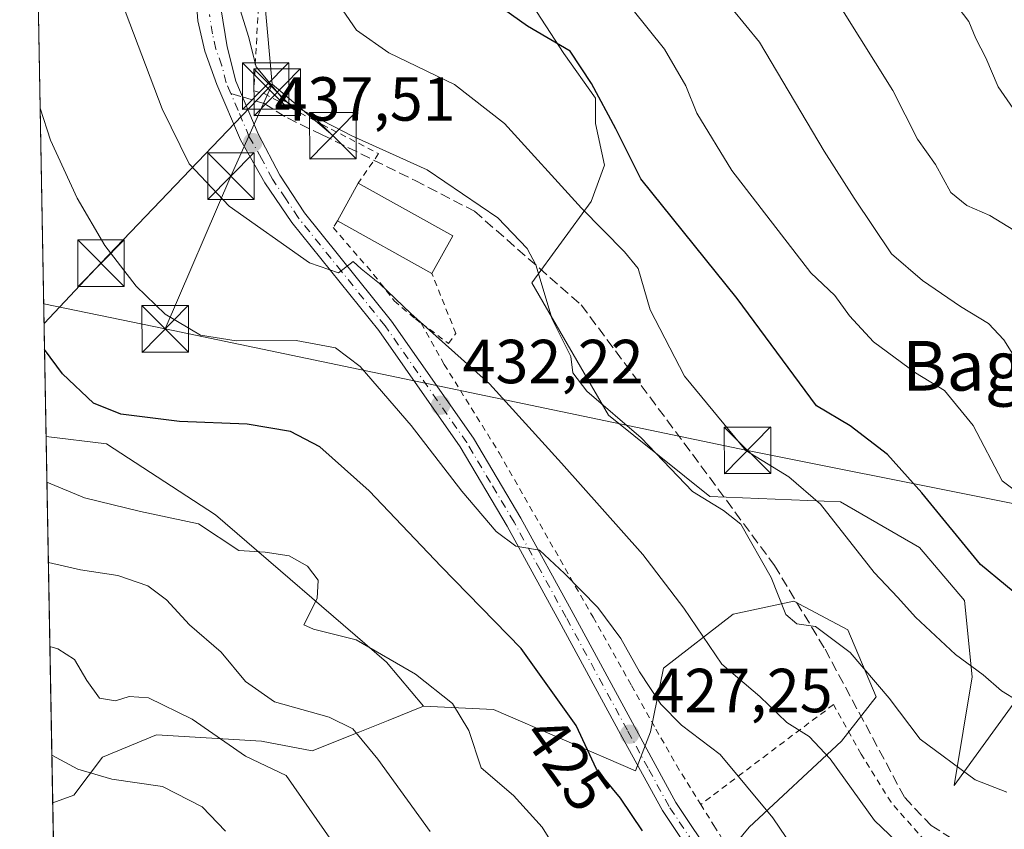
# Model space of a CAD drawing. Units: metres. Extents: x 623709 to 627137, y 4773509 to 4775885.
# Drawn here: x 623709 to 623868, y 4775525 to 4775655 of the extents above; entities that cross this region are included whole.
import ezdxf
from ezdxf.enums import TextEntityAlignment as Align

# ---------------------------------------------------------------- set-up
doc = ezdxf.new("R2010")
doc.units = ezdxf.units.M
doc.header["$MEASUREMENT"] = 0
for name, pattern in [('DGN Style 2', [1.6480167562047852, 0.988810053722871, -0.6592067024819142]), ('DGN Style 3', [2.307223458686699, 1.648016756204785, -0.6592067024819142]), ('DGN Style 4', [2.6384748266838614, 1.318413404963828, -0.6592067024819142, 0.001648016756204785, -0.6592067024819142])]:
    doc.linetypes.add(name, pattern=pattern)
for name, color, linetype, lineweight in [('Alambrada', 7, 'DGN Style 2', 0), ('Arbolado forestal CxS', 92, 'Continuous', 0), ('Carretera de calzada única Cxs', 7, 'Continuous', 13), ('Carretera de calzada única eje', 7, 'DGN Style 4', 0), ('Cima', 7, 'Continuous', 0), ('Comarca CxS', 21, 'Continuous', 0), ('Comunidad Autónoma CxS', 142, 'Continuous', 0), ('Curva de nivel maestra', 30, 'Continuous', 30), ('Curva de nivel normal', 30, 'Continuous', 0), ('Edificación Cxs', 1, 'Continuous', 13), ('Municipio CxS', 4, 'Continuous', 0), ('Pastizal CxS', 92, 'Continuous', 0), ('Prado CxS', 92, 'Continuous', 0), ('Provincia CxS', 1, 'Continuous', 0), ('Punto de cota en terreno', 7, 'Continuous', 0), ('Rótulo de curva de nivel directora', 7, 'Continuous', 0), ('Rótulo de punto de cota en terreno', 7, 'Continuous', 0), ('Senda', 7, 'DGN Style 3', 0), ('Senda no paivmentada conexión', 7, 'DGN Style 3', 0), ('Tendido', 6, 'Continuous', 0), ('Texto cartográfico', 7, 'Continuous', 0), ('Torre de tendido puntual', 7, 'Continuous', 0)]:
    doc.layers.add(name, color=color, linetype=linetype, lineweight=lineweight)
doc.styles.add('Style-Arial', font='txt')

# ---------------------------------------------------------------- blocks, each defined once
blk = doc.blocks.new('*U7')
at = {"layer": 'Pastizal CxS', "color": 92, "linetype": 'Continuous', "lineweight": 0}
blk.add_polyline3d([(623872.9808999998, 4775550.514699999, 447.2180999999982), (623859.6436999999, 4775532.1623, 439.0351999999984), (623862.5636999998, 4775549.685500001, 444.8157000000065), (623861.2991000004, 4775561.989900001, 447.7630999999965), (623854.0733000003, 4775570.4967, 447.8141999999935), (623841.3393000001, 4775577.8551, 445.9391999999935), (623820.2890999997, 4775578.686699999, 440.1230999999971), (623803.9949000003, 4775591.792099999, 439.323000000004), (623791.6441000003, 4775613.104699999, 438.5871000000043), (623801.2065000003, 4775626.190500001, 445.7642000000051), (623803.3300999999, 4775632.0297, 447.4303999999975), (623801.9313000003, 4775638.7589, 448.3024000000005), (623801.9315, 4775642.852700001, 449.2427000000025), (623796.8135000002, 4775650.0189, 449.6214999999939), (623784.5305000005, 4775668.9551, 452.5537999999942)], dxfattribs=at)
blk = doc.blocks.new('*U11')
at = {"layer": 'Pastizal CxS', "color": 92, "linetype": 'Continuous', "lineweight": 0}
blk.add_polyline3d([(623763.9836999997, 4775540.852299999, 414.8984000000055), (623756.3081, 4775537.780300001, 412.6967000000004), (623748.1205000002, 4775539.316500001, 411.9026000000013), (623731.2351000002, 4775540.340500001, 408.2912000000069), (623722.5346999997, 4775536.7565, 406.0274000000064), (623717.9301000005, 4775530.612500001, 403.357600000003), (623714.5186999999, 4775529.407600001, 402.6601999999984), (623713.4483000003, 4775588.370800001, 423.1621000000014), (623723.1725000005, 4775587.203700001, 424.2565999999933), (623740.7525000004, 4775575.738100001, 420.6860000000015), (623768.2681, 4775552.044299999, 420.0311999999976), (623774.2160999998, 4775544.947899999, 418.8772000000026), (623768.5395000001, 4775542.6757, 416.5326000000059)], close=True, dxfattribs=at)
blk = doc.blocks.new('5PATER')
at = {"layer": 'Punto de cota en terreno', "linetype": 'Continuous', "lineweight": 0}
h = blk.add_hatch(color=51, dxfattribs=at)
edge = h.paths.add_edge_path()
edge.add_ellipse((0, 0), major_axis=(-0.1095731443231308, -0.1110710700762829), ratio=0.9994222409660322, start_angle=0, end_angle=360)
blk = doc.blocks.new('5TTEND')
at = {"layer": 'Cima', "color": 7, "linetype": 'Continuous', "lineweight": 0}
for p, q in [((-0.375, 0.3754), (0.375, -0.3746)), ((0.3720000000000001, 0.3784000000000001), (-0.3720000000000001, -0.3776))]:
    blk.add_line(p, q, dxfattribs=at)
at = {"layer": 'Cima', "color": 7, "linetype": 'Continuous', "lineweight": 0, "flags": 128}
blk.add_lwpolyline([(-0.375, -0.3746), (0.375, -0.3746), (0.375, 0.3754), (-0.375, 0.3754), (-0.3720000000000001, -0.3776)], dxfattribs=at)

msp = doc.modelspace()

# ---------------------------------------------------------------- linework, layer by layer
at = {"layer": 'Alambrada', "color": 7, "linetype": 'DGN Style 2', "lineweight": 0}
for points in [[(623734.4401000004, 4775770.940099999, 463.9070000000065), (623730.0500999996, 4775774.9101, 463.0461000000069), (623724.3000999996, 4775771.460100001, 464.1247000000003), (623738.0100999996, 4775748.630100001, 455.0574999999953), (623741.3901000004, 4775738.1501, 450.8659999999945), (623743.0100999996, 4775726.5101, 447.6546999999992), (623742.8000999996, 4775710.960100001, 446.222299999994), (623744.6901000004, 4775668.880100001, 442.2528000000021), (623747.6901000004, 4775660.590100001, 442.1705999999977), (623747.6401000004, 4775657.460100001, 441.7819000000018), (623746.8901000004, 4775644.040100001, 440.0798000000068), (623748.5500999996, 4775643.5701, 440.3954999999987), (623757.9101, 4775638.590100001, 439.9262000000017), (623766.9700999996, 4775633.9101, 439.5475000000006), (623763.7100999998, 4775629.130100001, 439.2905000000028)], [(623760.3501000004, 4775623.0801, 438.7985999999946), (623759.6801000005, 4775622.0101, 438.0773000000045), (623766.1901000004, 4775614.470100001, 436.8981000000058), (623769.5000999998, 4775610.220100001, 435.8487000000023), (623772.9101, 4775607.300100001, 435.5926999999938), (623773.8501000004, 4775606.600099999, 435.5246999999945)], [(623773.8501000004, 4775606.600099999, 435.5246999999945), (623778.2600999996, 4775603.340100001, 435.4919999999984), (623779.4200999998, 4775604.960100001, 436.1707000000025), (623775.5701000001, 4775614.600099999, 439.3291000000027)], [(623773.8501000004, 4775606.600099999, 435.5246999999945), (623777.5500999996, 4775599.9801, 434.4689000000071), (623786.3901000004, 4775585.7401, 432.9446000000025), (623801.5100999996, 4775559.290100001, 430.3153000000021), (623807.7100999998, 4775548.270099999, 436.0498999999982), (623811.6401000004, 4775541.280099999, 438.4514000000054), (623814.9301000005, 4775535.460100001, 431.8248000000021), (623818.8501000004, 4775529.140100001, 434.0397999999987)], [(623854.9401000004, 4775523.2601, 436.2323999999935), (623849.4901000002, 4775529.4801, 437.2632000000012), (623844.6801000005, 4775537.2501, 437.5008999999991), (623840.2301000003, 4775545.220100001, 443.6453000000038), (623829.6201, 4775537.2401, 439.2274999999936), (623818.8501000004, 4775529.140100001, 434.0397999999987)], [(623818.8501000004, 4775529.140100001, 434.0397999999987), (623820.9801000003, 4775525.7501, 436.0852000000014), (623823.6801000005, 4775521.4001, 432.8785000000062)]]:
    msp.add_polyline3d(points, dxfattribs=at)
at = {"layer": 'Arbolado forestal CxS', "color": 92, "linetype": 'Continuous', "lineweight": 0, "extrusion": (0.004818935263630155, -0.2654614170894001, 0.9641094408311811), "elevation": -1264324.955504249, "flags": 128}
msp.add_lwpolyline([(710287.9367136587, 4592502.332506102), (710287.9367136587, 4592567.314672458)], dxfattribs=at)
at = {"layer": 'Arbolado forestal CxS', "color": 92, "linetype": 'Continuous', "lineweight": 0}
for points in [[(623715.6557999998, 4775466.767999999, 385.4070999999968), (623714.5186999999, 4775529.407600001, 402.6601999999984), (623717.9301000005, 4775530.612500001, 403.357600000003), (623722.5346999997, 4775536.7565, 406.0274000000064), (623731.2351000002, 4775540.340500001, 408.2912000000069), (623748.1205000002, 4775539.316500001, 411.9026000000013), (623756.3081, 4775537.780300001, 412.6967000000004), (623763.9836999997, 4775540.852299999, 414.8984000000055), (623768.5395000001, 4775542.6757, 416.5326000000059), (623774.2160999998, 4775544.947899999, 418.8772000000026), (623785.4744999995, 4775544.436699999, 421.1793000000035), (623808.3381000003, 4775534.5229, 426.5905999999959), (623810.7883000001, 4775540.845699999, 427.8757000000041), (623812.8349000001, 4775551.086300001, 431.0810999999958), (623824.0926999999, 4775559.7897, 437.2486000000063), (623833.8148999996, 4775561.838099999, 439.9036000000052), (623842.5138999998, 4775557.229699999, 441.0893999999971), (623847.1187000005, 4775546.4781, 438.8126000000047), (623841.4908999996, 4775539.3095, 435.8733999999968), (623826.6508999999, 4775525.485500001, 428.4541999999929), (623816.9285000004, 4775513.7095, 423.9269999999961)], [(623774.2160999998, 4775544.947899999, 418.8772000000026), (623785.4744999995, 4775544.436699999, 421.1793000000035), (623808.3381000003, 4775534.5229, 426.5905999999959), (623810.7883000001, 4775540.845699999, 427.8757000000041), (623812.8349000001, 4775551.086300001, 431.0810999999958), (623824.0926999999, 4775559.7897, 437.2486000000063), (623833.8148999996, 4775561.838099999, 439.9036000000052), (623842.5138999998, 4775557.229699999, 441.0893999999971), (623847.1187000005, 4775546.4781, 438.8126000000047), (623841.4908999996, 4775539.3095, 435.8733999999968), (623826.6508999999, 4775525.485500001, 428.4541999999929), (623816.9285000004, 4775513.7095, 423.9269999999961)], [(623774.2160999998, 4775544.947899999, 418.8772000000026), (623768.5395000001, 4775542.6757, 416.5326000000059), (623763.9836999997, 4775540.852299999, 414.8984000000055), (623756.3081, 4775537.780300001, 412.6967000000004), (623748.1205000002, 4775539.316500001, 411.9026000000013), (623731.2351000002, 4775540.340500001, 408.2912000000069), (623722.5346999997, 4775536.7565, 406.0274000000064), (623717.9301000005, 4775530.612500001, 403.357600000003), (623714.5186999999, 4775529.407600001, 402.6601999999984)]]:
    msp.add_polyline3d(points, dxfattribs=at)
at = {"layer": 'Carretera de calzada única Cxs', "color": 7, "linetype": 'Continuous', "lineweight": 13}
for points in [[(623709.7757000001, 4775790.6766, 454.6469999999972), (623710.1901000004, 4775789.770099999, 454.8074000000051), (623714.8300999999, 4775779.590100001, 453.6119000000036), (623725.5900999998, 4775761.700099999, 451.8077000000048), (623733.4700999996, 4775747.8101, 449.6708999999974), (623735.8501000004, 4775742.5601, 449.309699999998), (623737.4700999996, 4775737.9301, 447.9676000000036), (623738.6001000004, 4775732.6801, 447.1980999999942), (623739.7200999996, 4775722.4001, 446.2994999999937), (623740.3501000004, 4775704.890100001, 444.8929000000062), (623741.2200999996, 4775686.2501, 442.9389999999985), (623741.6001000004, 4775657.350099999, 440.0179999999964), (623742.6001000004, 4775651.100099999, 439.4802999999956), (623743.9801000003, 4775645.590100001, 439.2761000000028), (623747.6001000004, 4775637.090100001, 437.9386999999988), (623751.1101000002, 4775630.460100001, 437.282600000006), (623755.0800999999, 4775624.370100001, 436.6604999999981), (623769.0401, 4775606.960100001, 434.5767000000051), (623782.2401000002, 4775588.090100001, 432.4597000000067), (623789.9001000002, 4775575.200099999, 431.2133000000031), (623798.3000999996, 4775559.850099999, 429.5883000000031), (623808.1601, 4775541.690099999, 432.9269000000059), (623814.8400999998, 4775529.470100001, 429.9824999999983), (623833.9001000002, 4775500.9301, 429.4137000000047)], [(623831.8101000005, 4775499.5001, 432.141499999998), (623812.6700999998, 4775528.1501, 427.6869000000006), (623805.9301000005, 4775540.470100001, 429.6064000000042), (623796.0701000001, 4775558.630100001, 428.659799999994), (623787.7001, 4775573.940099999, 430.4168000000063), (623780.1101000002, 4775586.710100001, 431.6119999999937), (623767.0100999996, 4775605.4301, 433.6008000000002), (623753.0100999996, 4775622.840100001, 436.2914000000019), (623748.6501000002, 4775629.1801, 437.0611000000063), (623744.7500999998, 4775636.130100001, 437.7378000000026), (623740.9401000004, 4775645.030099999, 438.4247999999934), (623739.0000999998, 4775650.380100001, 438.9259000000021), (623737.9001000002, 4775655.300100001, 439.5531000000047), (623737.5701000001, 4775659.4901, 439.9986000000063), (623738.3000999996, 4775685.390100001, 442.2599000000046), (623737.6700999998, 4775702.2301, 443.8779000000068), (623736.7001, 4775723.380100001, 445.5050999999949), (623736.0500999996, 4775729.7601, 446.1496000000043), (623735.3000999996, 4775733.870100001, 446.7378000000026), (623733.7301000003, 4775739.2501, 447.6174000000028), (623729.2500999998, 4775749.640100001, 448.5149999999995), (623712.8601000002, 4775776.8201, 451.6379000000015), (623709.9395000003, 4775782.6713, 452.5463000000018), (623709.9203000005, 4775782.7097, 452.5581999999995)], [(623831.8101000005, 4775499.5001, 432.141499999998), (623812.6700999998, 4775528.1501, 427.6869000000006), (623805.9301000005, 4775540.470100001, 429.6064000000042), (623796.0701000001, 4775558.630100001, 428.659799999994), (623787.7001, 4775573.940099999, 430.4168000000063), (623780.1101000002, 4775586.710100001, 431.6119999999937), (623767.0100999996, 4775605.4301, 433.6008000000002), (623753.0100999996, 4775622.840100001, 436.2914000000019), (623748.6501000002, 4775629.1801, 437.0611000000063), (623744.7500999998, 4775636.130100001, 437.7378000000026), (623740.9401000004, 4775645.030099999, 438.4247999999934), (623739.0000999998, 4775650.380100001, 438.9259000000021), (623737.9001000002, 4775655.300100001, 439.5531000000047), (623737.5701000001, 4775659.4901, 439.9986000000063)], [(623741.6001000004, 4775657.350099999, 440.0179999999964), (623742.6001000004, 4775651.100099999, 439.4802999999956), (623743.9801000003, 4775645.590100001, 439.2761000000028), (623747.6001000004, 4775637.090100001, 437.9386999999988), (623751.1101000002, 4775630.460100001, 437.282600000006), (623755.0800999999, 4775624.370100001, 436.6604999999981), (623769.0401, 4775606.960100001, 434.5767000000051), (623782.2401000002, 4775588.090100001, 432.4597000000067), (623789.9001000002, 4775575.200099999, 431.2133000000031), (623798.3000999996, 4775559.850099999, 429.5883000000031), (623808.1601, 4775541.690099999, 432.9269000000059), (623814.8400999998, 4775529.470100001, 429.9824999999983), (623833.9001000002, 4775500.9301, 429.4137000000047)]]:
    msp.add_polyline3d(points, dxfattribs=at)
at = {"layer": 'Carretera de calzada única eje', "color": 7, "linetype": 'DGN Style 4', "lineweight": 0}
for points in [[(623743.1983000003, 4775643.5811, 438.7724000000017), (623742.4600999998, 4775645.3101, 438.7534000000014), (623741.7701000003, 4775648.0601, 438.9910999999993), (623740.8000999996, 4775650.7401, 439.2062000000006), (623740.2500999998, 4775653.200099999, 439.4814000000042), (623739.7500999998, 4775656.3201, 439.8000999999931)], [(623832.8501000004, 4775500.210100001, 430.9256000000024), (623813.7500999998, 4775528.8101, 428.9354000000022), (623810.3800999997, 4775534.970100001, 429.0660999999964), (623807.0401, 4775541.0801, 430.8610999999946), (623797.1801000005, 4775559.2401, 429.1486000000005), (623793.0000999998, 4775566.890100001, 429.9719000000041), (623788.8000999996, 4775574.5701, 430.8153000000021), (623785.0000999998, 4775580.950099999, 431.479800000001), (623781.1700999998, 4775587.4001, 432.0439000000042), (623768.0201000003, 4775606.190099999, 434.0996000000014), (623761.0401, 4775614.9001, 435.500199999995), (623754.0401, 4775623.600099999, 436.4713000000047), (623752.0601000005, 4775626.6501, 436.788400000005), (623749.8800999997, 4775629.8201, 437.1714999999967), (623748.1300999997, 4775633.130100001, 437.5464000000065), (623746.1700999998, 4775636.610099999, 437.8325000000041), (623744.3601000002, 4775640.860099999, 438.6555999999982), (623743.1983000003, 4775643.5811, 438.7724000000017)]]:
    msp.add_polyline3d(points, dxfattribs=at)
at = {"layer": 'Comarca CxS', "color": 21, "linetype": 'Continuous', "lineweight": 0, "flags": 128}
msp.add_lwpolyline([(626068.0063587711, 4773551.359923457), (623751.2000009496, 4773508.809982236), (623709.2000009504, 4775822.389982211), (627098.6000009766, 4775884.699982212)], dxfattribs=at)
at = {"layer": 'Comunidad Autónoma CxS', "color": 142, "linetype": 'Continuous', "lineweight": 0, "flags": 128}
msp.add_lwpolyline([(626068.0063587711, 4773551.359923457), (623751.2000009496, 4773508.809982236), (623709.2000009504, 4775822.389982211), (627098.6000009766, 4775884.699982212)], dxfattribs=at)
at = {"layer": 'Curva de nivel maestra', "color": 30, "linetype": 'Continuous', "lineweight": 30, "flags": 128}
for points, elevation in [([(623954.6900000004, 4775510.860099999), (623943.9000000004, 4775528.0101), (623931.1399999997, 4775543.1601), (623924.1600000003, 4775549.4001), (623916.7100000001, 4775553.190099999), (623909.04, 4775555.300100001), (623901.9500000002, 4775555.470100001), (623893.0199999996, 4775554.340100001), (623885.7999999998, 4775554.720100001), (623877.1200000001, 4775557.5701), (623871.9400000004, 4775561.130100001), (623863.9199999999, 4775567.780099999), (623854.4400000004, 4775579.290100001), (623848.9299999997, 4775585.450099999), (623842.9199999999, 4775590.100099999), (623837.5099999999, 4775593.3201), (623824.7400000002, 4775610.5601), (623809.1799999997, 4775629.860099999), (623805.2000000002, 4775637.9101), (623801.25, 4775645.1801), (623797.8200000003, 4775650.390100001), (623790.9699999997, 4775654.4301), (623785.4500000002, 4775658.3301)], 450), ([(623809.4500000002, 4775524.9101), (623805.9199999999, 4775530.130100001), (623802.0599999996, 4775534.8301), (623798.7699999996, 4775541.860099999), (623789.9400000004, 4775554.220100001), (623777.0599999996, 4775567.440099999), (623765.4400000004, 4775579.600099999), (623757.5, 4775586.720100001), (623752.8200000003, 4775589.1801), (623745.8499999996, 4775590.360099999), (623734.9400000004, 4775590.790100001), (623725.4600000001, 4775591.970100001), (623721.0800000001, 4775593.710100001), (623716.0800000001, 4775598.440099999), (623713.1940000001, 4775602.379799999)], 425)]:
    msp.add_lwpolyline(points, dxfattribs=dict(at, elevation=elevation))
at = {"layer": 'Curva de nivel normal', "color": 30, "linetype": 'Continuous', "lineweight": 0, "flags": 128}
for points, elevation in [([(623869.6600000003, 4775640.460000001), (623866.7599999999, 4775644.65), (623864.7400000002, 4775649.350000001), (623863.1500000004, 4775652.42), (623862.0300000003, 4775655.180000001), (623856.4900000002, 4775662.480000001)], 470), ([(623872.5599999997, 4775544.180000001), (623867.2599999999, 4775547.439999999), (623864.3499999996, 4775550), (623859.8700000001, 4775553.289999999), (623853.4500000002, 4775559.300000001), (623850.6100000005, 4775562.460000001), (623846.7800000003, 4775566.5), (623838.1600000003, 4775577.49), (623833.04, 4775581.850000001), (623826.1100000005, 4775586.09), (623816.2100000001, 4775598.060000001), (623810.7100000001, 4775608.77), (623808.7599999999, 4775615.430000001), (623806.5899999999, 4775618.109999999), (623799.6299999999, 4775625.140000001), (623787.2400000002, 4775638.76), (623779.1799999997, 4775645.029999999), (623768.6100000005, 4775650.119999999), (623763.4500000002, 4775653.800000001), (623759.0499999998, 4775660.24)], 445), ([(623982.1699999999, 4775516.189999999), (623968.2999999998, 4775529.49), (623952.54, 4775547.970000001), (623936.7599999999, 4775562), (623933.2000000002, 4775564.42), (623925.6200000001, 4775567.609999999), (623906.04, 4775574.08), (623892.3200000003, 4775580.730000001), (623886.4800000006, 4775584.640000001), (623881.0099999999, 4775587.25), (623877.5700000003, 4775589.050000001), (623875.54, 4775591.390000001), (623867.6500000004, 4775603.939999999), (623865.1699999999, 4775606.550000001), (623860.7000000002, 4775609.300000001), (623854.5700000003, 4775613.460000001), (623849.5700000003, 4775617.76), (623843.54, 4775626.74), (623838.7000000002, 4775634.279999999), (623828.3099999996, 4775651.84), (623821.7100000001, 4775659.949999999)], 460), ([(623851.4900000002, 4775522.119999999), (623846.8200000003, 4775526.539999999), (623839.6900000004, 4775536.470000001), (623836.3200000003, 4775540.09), (623832.7199999997, 4775542.34), (623828.3399999999, 4775546.49), (623822.2400000002, 4775551.74), (623816.1299999999, 4775560.720000001), (623809.54, 4775569.390000001), (623796.4600000001, 4775584.100000001), (623784.8300000001, 4775596.869999999), (623772.1799999997, 4775608.16), (623767.1399999997, 4775612.99), (623764.1600000003, 4775615.350000001), (623762.8899999997, 4775616.529999999), (623760.5499999998, 4775614.699999999), (623755.8700000001, 4775616.350000001), (623742.9299999997, 4775625.449999999), (623736.4800000006, 4775632.279999999), (623732.1600000003, 4775641.140000001), (623725.5899999999, 4775658.390000001)], 435), ([(623744.5, 4775657.77), (623746.0300000003, 4775652.77), (623747.2599999999, 4775647.850000001), (623751.9100000003, 4775642.34), (623762.6600000003, 4775636.75), (623774.8099999996, 4775631.289999999), (623786.1799999997, 4775623.550000001), (623790.8799999999, 4775618.619999999), (623792.3200000003, 4775616), (623794.9299999997, 4775607.24), (623797.9199999999, 4775601.27), (623798.2599999999, 4775598.600000001), (623800.5300000003, 4775595.689999999), (623809.2400000002, 4775588.17), (623817.5199999996, 4775579.529999999), (623822.5199999996, 4775576.470000001), (623825.3300000001, 4775574.230000001), (623830.2100000001, 4775565.65), (623832.5300000003, 4775559.710000001), (623834.3399999999, 4775558.189999999), (623837.3399999999, 4775557.800000001), (623842.9299999997, 4775553.57), (623849.2000000002, 4775546.24), (623854.1699999999, 4775539.66), (623863.0099999999, 4775533.100000001), (623868.1500000004, 4775531.100000001)], 440), ([(623878.0199999996, 4775573.25), (623867.3799999999, 4775581.230000001), (623862.7199999997, 4775590.119999999), (623858.0999999996, 4775595.789999999), (623853.4199999999, 4775598.600000001), (623846.6600000003, 4775603.619999999), (623842.8099999997, 4775607.77), (623840.4600000001, 4775611.050000001), (623836.5800000001, 4775614.710000001), (623823.8499999996, 4775631.210000001), (623818.2300000006, 4775640.4), (623816.4400000004, 4775644.800000001), (623812.9900000002, 4775650.730000001), (623807.7699999996, 4775657.25)], 455), ([(623995.0099999999, 4775519.480000001), (623988.0999999996, 4775526.560000001), (623971.7199999997, 4775542.480000001), (623957.1200000001, 4775558.600000001), (623947.5599999997, 4775567.980000001), (623941.4800000006, 4775572.27), (623933.4699999997, 4775575.560000001), (623916.0700000003, 4775581.58), (623906.1299999999, 4775587.310000001), (623889.7199999997, 4775598.890000001), (623886.2400000002, 4775602.01), (623882.8099999997, 4775606.859999999), (623878.9900000002, 4775613.91), (623875.04, 4775618.16), (623871.2100000001, 4775620.390000001), (623865.4199999999, 4775623.930000001), (623861.7100000001, 4775625.560000001), (623859.1399999997, 4775627.65), (623856.6299999999, 4775632.130000001), (623853.7599999999, 4775636.230000001), (623849.7599999999, 4775644.060000001), (623841.6699999999, 4775657.01)], 465), ([(623836.7800000003, 4775517.619999999), (623830.4699999997, 4775526.980000001), (623822, 4775537.17), (623815.7800000003, 4775541.880000001), (623812.4400000004, 4775545.26), (623808.9800000006, 4775550.480000001), (623806.0099999999, 4775555.850000001), (623802.2599999999, 4775560.82), (623796.9199999999, 4775566.289999999), (623792.8799999999, 4775570.07), (623789.0599999996, 4775570.74), (623785.9100000003, 4775573.050000001), (623780.3799999999, 4775579.560000001), (623772.2100000001, 4775590.16), (623764, 4775599.619999999), (623760.04, 4775602.65), (623753.7100000001, 4775603.83), (623744.04, 4775603.789999999), (623738.29, 4775604.66), (623732.6200000001, 4775608.060000001), (623727.9500000002, 4775612.550000001), (623722.9199999999, 4775619.130000001), (623718.4299999997, 4775626.710000001), (623714.1500000004, 4775636.050000001), (623712.4889000002, 4775641.2182)], 430), ([(623796.6900000004, 4775520.060000001), (623793.3099999996, 4775525.460000001), (623788.7199999997, 4775530.58), (623783.5, 4775535.02), (623781.54, 4775541.050000001), (623778.8799999999, 4775545.4), (623772.9000000004, 4775550.100000001), (623763.3600000005, 4775555.619999999), (623756.5, 4775557.359999999), (623754.9600000001, 4775558.060000001), (623757.0700000003, 4775562.289999999), (623757.2300000006, 4775565.26), (623755.5499999998, 4775567.52), (623752.5599999996, 4775569.140000001), (623748.7300000006, 4775569.730000001), (623744.4600000001, 4775570.01), (623737.9800000006, 4775574.289999999), (623728.6399999997, 4775576.27), (623719.6600000003, 4775578.52), (623713.5820000004, 4775581.005000001)], 420), ([(623775.2999999998, 4775524.779999999), (623766.8600000005, 4775536.4), (623762.8399999999, 4775541.300000001), (623759.04, 4775543.17), (623750.2000000002, 4775545.640000001), (623745.5599999996, 4775548.939999999), (623741.6299999999, 4775553.66), (623736.5199999996, 4775558.060000001), (623732.8099999996, 4775562.08), (623729.8399999999, 4775564.34), (623724.9900000002, 4775566), (623719, 4775566.91), (623713.8164999997, 4775568.087900001)], 415), ([(623762, 4775519.619999999), (623752.1100000005, 4775533.800000001), (623745.5499999998, 4775536.92), (623736.9699999997, 4775542.880000001), (623729.9199999999, 4775546.289999999), (623726.8300000001, 4775546.529999999), (623724.5999999996, 4775545.83), (623722.0599999996, 4775546.220000001), (623720, 4775549.100000001), (623718, 4775552.470000001), (623715.3300000001, 4775554.189999999), (623714.0617000004, 4775554.579700001)], 410), ([(623714.3794, 4775537.082800001), (623718.5499999998, 4775534.810000001), (623724.0499999998, 4775533.210000001), (623732.1799999997, 4775532.050000001), (623738.5599999996, 4775528.74), (623742.3300000001, 4775524.850000001)], 405)]:
    msp.add_lwpolyline(points, dxfattribs=dict(at, elevation=elevation))
at = {"layer": 'Edificación Cxs', "color": 1, "linetype": 'Continuous', "lineweight": 13, "extrusion": (-0.0344237268274617, -0.06198319862139096, 0.9974833783677649), "elevation": -317042.8555024304, "flags": 128}
msp.add_lwpolyline([(-1773354.493255693, 4466581.538392599), (-1773354.493255693, 4466588.476264435)], dxfattribs=at)
at = {"layer": 'Edificación Cxs', "color": 1, "linetype": 'Continuous', "lineweight": 13, "extrusion": (-0.05325119028010651, 0.02959564184432314, 0.9981424791669647), "elevation": 108560.1238081403, "flags": 128}
msp.add_lwpolyline([(-4477280.855204363, -1771407.855467734), (-4477280.855204363, -1771390.387467802)], dxfattribs=at)
at = {"layer": 'Edificación Cxs', "color": 1, "linetype": 'Continuous', "lineweight": 13, "extrusion": (-0.02658618293553632, 0.01481280100643033, 0.9995367706108977), "elevation": 54595.54292713699, "flags": 128}
msp.add_lwpolyline([(-4475391.406864177, -1778618.015654481), (-4475391.406864177, -1778635.446667942)], dxfattribs=at)
at = {"layer": 'Edificación Cxs', "color": 1, "linetype": 'Continuous', "lineweight": 13, "extrusion": (-0.07122355934502339, -0.1276966774252542, 0.9892526285882574), "elevation": -653823.0259643068, "flags": 128}
msp.add_lwpolyline([(-1781484.120756957, 4426565.580659996), (-1781484.120756957, 4426558.566399139)], dxfattribs=at)
at = {"layer": 'Edificación Cxs', "color": 1, "linetype": 'Continuous', "lineweight": 13}
msp.add_3dface([(623778.9501, 4775620.6601, 440.3546999999963), (623775.5701000001, 4775614.600099999, 440.3546999999963), (623760.3501000004, 4775623.0801, 440.3546999999963), (623763.7100999998, 4775629.130100001, 440.3546999999963)], dxfattribs=at)
at = {"layer": 'Municipio CxS', "color": 4, "linetype": 'Continuous', "lineweight": 0, "flags": 128}
msp.add_lwpolyline([(626068.0063587711, 4773551.359923457), (623751.2000009496, 4773508.809982236), (623709.2000009504, 4775822.389982211), (627098.6000009766, 4775884.699982212)], dxfattribs=at)
at = {"layer": 'Pastizal CxS', "color": 92, "linetype": 'Continuous', "lineweight": 0, "extrusion": (0.005960205042050485, -0.3283190975860685, 0.9445480644817004), "elevation": -1563799.707266659, "flags": 128}
msp.add_lwpolyline([(710290.9963003322, 4499413.101958626), (710290.9963003322, 4499475.537018603)], dxfattribs=at)
at = {"layer": 'Pastizal CxS', "color": 92, "linetype": 'Continuous', "lineweight": 0}
for points in [[(623977.1211000001, 4775544.050100001, 467.4514000000054), (623971.5790999997, 4775558.157500001, 469.9697000000015), (623954.0000999998, 4775578.0297, 470.2436000000016), (623931.8343000002, 4775591.788100001, 471.8997999999993), (623908.9049000005, 4775594.8453, 468.3674000000028), (623891.3249000004, 4775581.8521, 460.2927999999956), (623880.6243000004, 4775567.329500001, 453.9517999999953), (623872.9808999998, 4775550.514699999, 447.2180999999982), (623859.6436999999, 4775532.1623, 439.0351999999984), (623862.5636999998, 4775549.685500001, 444.8157000000065), (623861.2991000004, 4775561.989900001, 447.7630999999965), (623854.0733000003, 4775570.4967, 447.8141999999935), (623841.3393000001, 4775577.8551, 445.9391999999935), (623820.2890999997, 4775578.686699999, 440.1230999999971), (623803.9949000003, 4775591.792099999, 439.323000000004), (623791.6441000003, 4775613.104699999, 438.5871000000043), (623801.2065000003, 4775626.190500001, 445.7642000000051), (623803.3300999999, 4775632.0297, 447.4303999999975), (623801.9313000003, 4775638.7589, 448.3024000000005), (623801.9315, 4775642.852700001, 449.2427000000025), (623796.8135000002, 4775650.0189, 449.6214999999939), (623784.5305000005, 4775668.9551, 452.5537999999942)], [(623713.4483000003, 4775588.370800001, 423.1621000000014), (623723.1725000005, 4775587.203700001, 424.2565999999933), (623740.7525000004, 4775575.738100001, 420.6860000000015), (623768.2681, 4775552.044299999, 420.0311999999976), (623774.2160999998, 4775544.947899999, 418.8772000000026)], [(623774.2160999998, 4775544.947899999, 418.8772000000026), (623768.5395000001, 4775542.6757, 416.5326000000059), (623763.9836999997, 4775540.852299999, 414.8984000000055), (623756.3081, 4775537.780300001, 412.6967000000004), (623748.1205000002, 4775539.316500001, 411.9026000000013), (623731.2351000002, 4775540.340500001, 408.2912000000069), (623722.5346999997, 4775536.7565, 406.0274000000064), (623717.9301000005, 4775530.612500001, 403.357600000003), (623714.5186999999, 4775529.407600001, 402.6601999999984)]]:
    msp.add_polyline3d(points, dxfattribs=at)
at = {"layer": 'Prado CxS', "color": 92, "linetype": 'Continuous', "lineweight": 0, "extrusion": (0.002375139228472713, -0.1308334886885735, 0.9914015114731378), "elevation": -622905.957169046, "flags": 128}
msp.add_lwpolyline([(710292.0105585738, 4722577.300623192), (710292.0105585738, 4722750.083413775)], dxfattribs=at)
at = {"layer": 'Prado CxS', "color": 92, "linetype": 'Continuous', "lineweight": 0}
for points in [[(623816.9285000004, 4775513.7095, 423.9269999999961), (623826.6508999999, 4775525.485500001, 428.4541999999929), (623841.4908999996, 4775539.3095, 435.8733999999968), (623847.1187000005, 4775546.4781, 438.8126000000047), (623842.5138999998, 4775557.229699999, 441.0893999999971), (623833.8148999996, 4775561.838099999, 439.9036000000052), (623824.0926999999, 4775559.7897, 437.2486000000063), (623812.8349000001, 4775551.086300001, 431.0810999999958), (623810.7883000001, 4775540.845699999, 427.8757000000041), (623808.3381000003, 4775534.5229, 426.5905999999959), (623785.4744999995, 4775544.436699999, 421.1793000000035), (623774.2160999998, 4775544.947899999, 418.8772000000026), (623768.2681, 4775552.044299999, 420.0311999999976), (623740.7525000004, 4775575.738100001, 420.6860000000015), (623723.1725000005, 4775587.203700001, 424.2565999999933), (623713.4483000003, 4775588.370800001, 423.1621000000014), (623710.3391000004, 4775759.639699999, 445.7715999999928)], [(623784.5305000005, 4775668.9551, 452.5537999999942), (623796.8135000002, 4775650.0189, 449.6214999999939), (623801.9315, 4775642.852700001, 449.2427000000025), (623801.9313000003, 4775638.7589, 448.3024000000005), (623803.3300999999, 4775632.0297, 447.4303999999975), (623801.2065000003, 4775626.190500001, 445.7642000000051), (623791.6441000003, 4775613.104699999, 438.5871000000043), (623803.9949000003, 4775591.792099999, 439.323000000004), (623820.2890999997, 4775578.686699999, 440.1230999999971), (623841.3393000001, 4775577.8551, 445.9391999999935), (623854.0733000003, 4775570.4967, 447.8141999999935), (623861.2991000004, 4775561.989900001, 447.7630999999965), (623862.5636999998, 4775549.685500001, 444.8157000000065), (623859.6436999999, 4775532.1623, 439.0351999999984), (623872.9808999998, 4775550.514699999, 447.2180999999982)], [(623977.1211000001, 4775544.050100001, 467.4514000000054), (623971.5790999997, 4775558.157500001, 469.9697000000015), (623954.0000999998, 4775578.0297, 470.2436000000016), (623931.8343000002, 4775591.788100001, 471.8997999999993), (623908.9049000005, 4775594.8453, 468.3674000000028), (623891.3249000004, 4775581.8521, 460.2927999999956), (623880.6243000004, 4775567.329500001, 453.9517999999953), (623872.9808999998, 4775550.514699999, 447.2180999999982), (623859.6436999999, 4775532.1623, 439.0351999999984), (623862.5636999998, 4775549.685500001, 444.8157000000065), (623861.2991000004, 4775561.989900001, 447.7630999999965), (623854.0733000003, 4775570.4967, 447.8141999999935), (623841.3393000001, 4775577.8551, 445.9391999999935), (623820.2890999997, 4775578.686699999, 440.1230999999971), (623803.9949000003, 4775591.792099999, 439.323000000004), (623791.6441000003, 4775613.104699999, 438.5871000000043), (623801.2065000003, 4775626.190500001, 445.7642000000051), (623803.3300999999, 4775632.0297, 447.4303999999975), (623801.9313000003, 4775638.7589, 448.3024000000005), (623801.9315, 4775642.852700001, 449.2427000000025), (623796.8135000002, 4775650.0189, 449.6214999999939), (623784.5305000005, 4775668.9551, 452.5537999999942)], [(623713.4483000003, 4775588.370800001, 423.1621000000014), (623723.1725000005, 4775587.203700001, 424.2565999999933), (623740.7525000004, 4775575.738100001, 420.6860000000015), (623768.2681, 4775552.044299999, 420.0311999999976), (623774.2160999998, 4775544.947899999, 418.8772000000026)], [(623774.2160999998, 4775544.947899999, 418.8772000000026), (623785.4744999995, 4775544.436699999, 421.1793000000035), (623808.3381000003, 4775534.5229, 426.5905999999959), (623810.7883000001, 4775540.845699999, 427.8757000000041), (623812.8349000001, 4775551.086300001, 431.0810999999958), (623824.0926999999, 4775559.7897, 437.2486000000063), (623833.8148999996, 4775561.838099999, 439.9036000000052), (623842.5138999998, 4775557.229699999, 441.0893999999971), (623847.1187000005, 4775546.4781, 438.8126000000047), (623841.4908999996, 4775539.3095, 435.8733999999968), (623826.6508999999, 4775525.485500001, 428.4541999999929), (623816.9285000004, 4775513.7095, 423.9269999999961)]]:
    msp.add_polyline3d(points, dxfattribs=at)
at = {"layer": 'Provincia CxS', "color": 1, "linetype": 'Continuous', "lineweight": 0, "flags": 128}
msp.add_lwpolyline([(626068.0063587711, 4773551.359923457), (623751.2000009496, 4773508.809982236), (623709.2000009504, 4775822.389982211), (627098.6000009766, 4775884.699982212)], dxfattribs=at)
at = {"layer": 'Senda', "color": 7, "linetype": 'DGN Style 3', "lineweight": 0}
msp.add_polyline3d([(623745.0730999997, 4775643.023800001, 439.3564999999944), (623748.5500999996, 4775641.9901, 440.0656000000017), (623752.3000999996, 4775639.640100001, 439.4695999999968), (623757.9001000002, 4775636.940099999, 439.3613999999943), (623772.8800999997, 4775629.5601, 439.2614000000031), (623782.4200999998, 4775624.630100001, 439.4725999999937), (623799.6101000002, 4775609.540100001, 450.6456999999937), (623817.5000999998, 4775585.530099999, 444.7378999999929), (623830.7100999998, 4775567.610099999, 447.0243999999948), (623838.8601000002, 4775554.130100001, 447.321100000001), (623851.6901000004, 4775530.2401, 439.075800000006), (623855.9301000005, 4775525.7401, 438.258600000001), (623864.6001000004, 4775520.4001, 441.0895000000019)], dxfattribs=at)
at = {"layer": 'Senda no paivmentada conexión', "color": 7, "linetype": 'DGN Style 3', "lineweight": 0, "extrusion": (-0.2742886808417488, 0.08153460724903745, 0.9581846520284275), "elevation": 218714.9496800685, "flags": 128}
msp.add_lwpolyline([(-4755403.548865705, -730840.7773723806), (-4755403.548865705, -730838.7361396314)], dxfattribs=at)
at = {"layer": 'Tendido', "color": 6, "linetype": 'Continuous', "lineweight": 0, "extrusion": (-0.4443687924046145, 0.0810321768983283, 0.8921715993260392), "elevation": 110199.1774557539, "flags": 128}
msp.add_lwpolyline([(-4810067.962714632, -216684.8565181907), (-4810034.661060999, -216709.4624140178), (-4810023.471178209, -216717.6238653752)], dxfattribs=at)
at = {"layer": 'Tendido', "color": 6, "linetype": 'Continuous', "lineweight": 0, "extrusion": (-0.8566423817787767, 0.2697725343531485, 0.439757443881356), "elevation": 754201.1374815323, "flags": 128}
msp.add_lwpolyline([(-4742469.576043148, -368799.3441108846), (-4742453.474506043, -368803.6439981016), (-4742426.819142375, -368809.8256009427)], dxfattribs=at)
at = {"layer": 'Tendido', "color": 6, "linetype": 'Continuous', "lineweight": 0, "extrusion": (0.06712679538203592, -0.05701058222888384, 0.9961143442675956), "elevation": -229952.9309519859, "flags": 128}
msp.add_lwpolyline([(4043790.828866544, 2605902.410607763), (4043790.828866544, 2605889.568457792)], dxfattribs=at)
at = {"layer": 'Tendido', "color": 6, "linetype": 'Continuous', "lineweight": 0, "extrusion": (-0.2321399756951661, 0.04822912514255016, 0.971485966533862), "elevation": 85949.05463079145, "flags": 128}
msp.add_lwpolyline([(-4802636.756758327, -350349.9975753523), (-4802636.756758327, -350370.561305489)], dxfattribs=at)
at = {"layer": 'Tendido', "color": 6, "linetype": 'Continuous', "lineweight": 0}
for points in [[(623735.7818, 4775822.878699999, 470.6490000000049), (623736.8557000002, 4775806.527600001, 469.7045000000071), (623745.3223000001, 4775695.336200001, 445.4945000000008), (623749.8596000001, 4775645.0779, 440.7589000000008)], [(623732.6200000001, 4775605.680000001, 431.3453000000009), (623826.3706999999, 4775586.1361, 446.9906000000047), (623902.1399999997, 4775570.970000001, 458.7388999999966), (623993.1529999999, 4775551.9871, 476.0668000000006), (624073.7800000003, 4775535.220000001, 480.5461000000069), (624193.3600000005, 4775510.279999999, 466.1555999999982), (624313.2478, 4775485.481100001, 437.1469999999972), (624433.4665000001, 4775459.464400001, 406.6778000000049), (624526.0700000003, 4775441.02, 383.017200000002), (624624.3217000002, 4775421.7904, 387.7989999999991)]]:
    msp.add_polyline3d(points, dxfattribs=at)

# ---------------------------------------------------------------- block references
at = {"layer": 'Pastizal CxS', "color": 92, "linetype": 'Continuous', "lineweight": 0}
for name in ['*U7', '*U11']:
    msp.add_blockref(name, (0, 0), dxfattribs=at)
at = {"layer": 'Punto de cota en terreno', "color": 7, "linetype": 'Continuous', "lineweight": 0, "xscale": 10, "yscale": 10, "zscale": 10}
for p in [(623746.7100000001, 4775635.680000001, 437.5099999999948), (623776.9699999997, 4775593.41, 432.2200000000012), (623807.4000000004, 4775540.449999999, 427.25)]:
    msp.add_blockref('5PATER', p, dxfattribs=at)
at = {"layer": 'Torre de tendido puntual', "color": 7, "linetype": 'Continuous', "lineweight": 0, "xscale": 10, "yscale": 10, "zscale": 10}
for p in [(623748.8008000003, 4775644.782099999, 440.5546999999933), (623750.6529000001, 4775643.7766, 440.718399999998), (623759.6098999997, 4775636.797, 439.6279000000068), (623743.2194999997, 4775630.287900001, 436.897100000002), (623722.2889, 4775616.254699999, 429.6444999999949), (623732.6200000001, 4775605.680000001, 431.3453000000009), (623826.3706999999, 4775586.1361, 446.9906000000047)]:
    msp.add_blockref('5TTEND', p, dxfattribs=at)

# ---------------------------------------------------------------- texts
at = {"layer": 'Rótulo de curva de nivel directora', "color": 7, "linetype": 'Continuous', "lineweight": 0, "style": 'Style-Arial'}
msp.add_text('425', height=7.000000000000002, rotation=305.54199701884, dxfattribs=at).set_placement((623797.399831126, 4775535.750367346), align=Align.MIDDLE_CENTER)
at = {"layer": 'Rótulo de punto de cota en terreno', "color": 7, "linetype": 'Continuous', "lineweight": 0, "style": 'Style-Arial'}
for s, p in [('437,51', (623750.2378000002, 4775639.207800001)), ('432,22', (623780.4978, 4775596.937799999)), ('427,25', (623810.9277999997, 4775543.977800001))]:
    msp.add_text(s, height=7.000000000000002, dxfattribs=at).set_placement(p)
at = {"layer": 'Texto cartográfico', "color": 7, "linetype": 'Continuous', "lineweight": 0, "style": 'Style-Arial'}
msp.add_text('Arrondoko Bidea', height=8, rotation=314.1289410973534, dxfattribs=at).set_placement((623882.0789517117, 4775683.914447914), align=Align.MIDDLE_CENTER)
msp.add_text('Bagola', height=8, dxfattribs=at).set_placement((623868.9249914633, 4775599.76015), align=Align.MIDDLE_CENTER)

doc.saveas('drawing.dxf')
